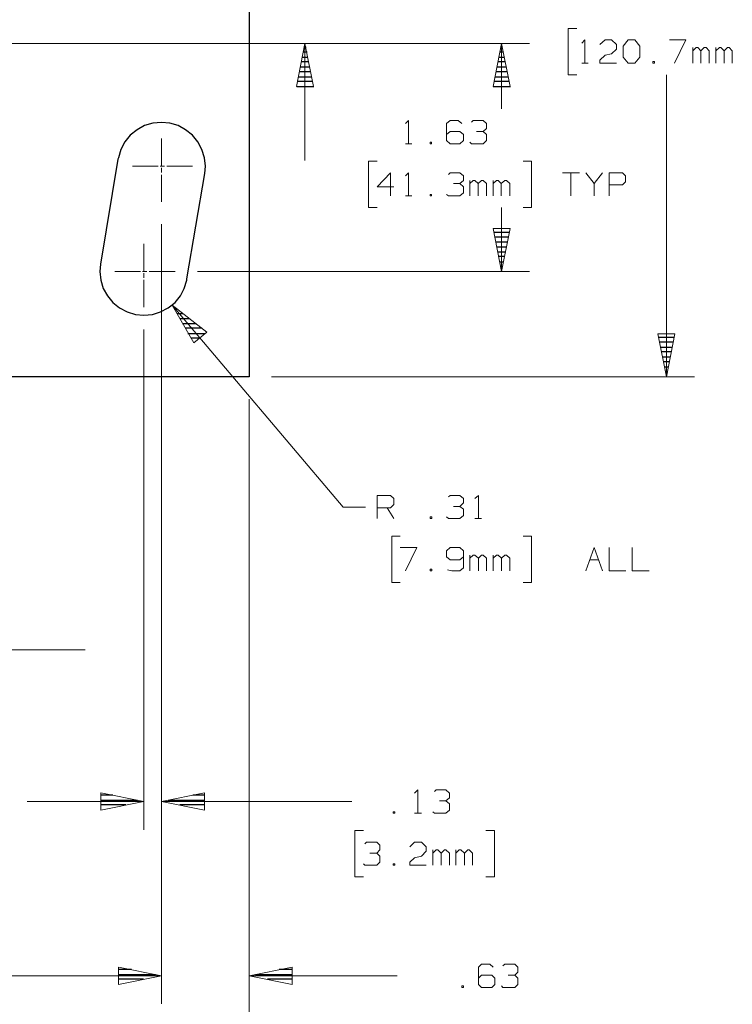
# Model space of a CAD drawing. Units: inches. Extents: x -3.57 to 3.55, y -2.65 to 2.89.
# Drawn here: x -0.29 to 1.16, y -1.18 to 0.83 of the extents above; entities that cross this region are included whole.
import ezdxf

# ---------------------------------------------------------------- set-up
doc = ezdxf.new("R2010")
doc.units = ezdxf.units.IN
doc.header["$MEASUREMENT"] = 0
doc.layers.add('Layer 1', color=7, linetype='Continuous')

msp = doc.modelspace()

# ---------------------------------------------------------------- linework, layer by layer
at = {"layer": 'Layer 1', "lineweight": 25}
for points in [[(0.1813, 1.4569), (0.1813, 1.4569), (0.1813, 0.1007), (0.1813, 0.1007)], [(0.2938, 0.7715), (0.2938, 0.7715), (0.2972, 0.7715), (0.2972, 0.7715)], [(0.6938, 0.7715), (0.6938, 0.7715), (0.6972, 0.7715), (0.6972, 0.7715)], [(0.3028, 0.7417), (0.3028, 0.7417), (0.2882, 0.7417), (0.2882, 0.7417)], [(0.2903, 0.7514), (0.2903, 0.7514), (0.3007, 0.7514), (0.3007, 0.7514)], [(0.2993, 0.7611), (0.2993, 0.7611), (0.2917, 0.7611), (0.2917, 0.7611)], [(0.7028, 0.7417), (0.7028, 0.7417), (0.6875, 0.7417), (0.6875, 0.7417)], [(0.6896, 0.7514), (0.6896, 0.7514), (0.7007, 0.7514), (0.7007, 0.7514)], [(0.6986, 0.7611), (0.6986, 0.7611), (0.6917, 0.7611), (0.6917, 0.7611)], [(0.3069, 0.7215), (0.3069, 0.7215), (0.284, 0.7215), (0.284, 0.7215)], [(0.2861, 0.7312), (0.2861, 0.7312), (0.3049, 0.7312), (0.3049, 0.7312)], [(0.7069, 0.7215), (0.7069, 0.7215), (0.6833, 0.7215), (0.6833, 0.7215)], [(0.6854, 0.7312), (0.6854, 0.7312), (0.7049, 0.7312), (0.7049, 0.7312)], [(0.2819, 0.7111), (0.2819, 0.7111), (0.309, 0.7111), (0.309, 0.7111)], [(0.6813, 0.7111), (0.6813, 0.7111), (0.709, 0.7111), (0.709, 0.7111)], [(0.2785, 0.6917), (0.2785, 0.6917), (0.3132, 0.6917), (0.3132, 0.6917)], [(0.3111, 0.7014), (0.3111, 0.7014), (0.2799, 0.7014), (0.2799, 0.7014)], [(0.6778, 0.6917), (0.6778, 0.6917), (0.7132, 0.6917), (0.7132, 0.6917)], [(0.7111, 0.7014), (0.7111, 0.7014), (0.6792, 0.7014), (0.6792, 0.7014)], [(-0.0854, 0.5437), (-0.0854, 0.5437), (-0.1208, 0.3299), (-0.1208, 0.3299)], [(0.0549, 0.3), (0.0549, 0.3), (0.091, 0.5146), (0.091, 0.5146)], [(0.6792, 0.3951), (0.6792, 0.3951), (0.7111, 0.3951), (0.7111, 0.3951)], [(0.7097, 0.3847), (0.7097, 0.3847), (0.6813, 0.3847), (0.6813, 0.3847)], [(0.6833, 0.375), (0.6833, 0.375), (0.7076, 0.375), (0.7076, 0.375)], [(0.7056, 0.3646), (0.7056, 0.3646), (0.6854, 0.3646), (0.6854, 0.3646)], [(0.6875, 0.3549), (0.6875, 0.3549), (0.7035, 0.3549), (0.7035, 0.3549)], [(0.7014, 0.3451), (0.7014, 0.3451), (0.6896, 0.3451), (0.6896, 0.3451)], [(0.6917, 0.3347), (0.6917, 0.3347), (0.6993, 0.3347), (0.6993, 0.3347)], [(0.6972, 0.325), (0.6972, 0.325), (0.6938, 0.325), (0.6938, 0.325)], [(0.6958, 0.3153), (0.6958, 0.3153), (0.6958, 0.3153), (0.6958, 0.3153)], [(0.0347, 0.2389), (0.0347, 0.2389), (0.0292, 0.2389), (0.0292, 0.2389)], [(0.0347, 0.2292), (0.0347, 0.2292), (0.0472, 0.2292), (0.0472, 0.2292)], [(0.0604, 0.2187), (0.0604, 0.2187), (0.0403, 0.2187), (0.0403, 0.2187)], [(0.0458, 0.209), (0.0458, 0.209), (0.0729, 0.209), (0.0729, 0.209)], [(0.0854, 0.1993), (0.0854, 0.1993), (0.0514, 0.1993), (0.0514, 0.1993)], [(0.0569, 0.1889), (0.0569, 0.1889), (0.0917, 0.1889), (0.0917, 0.1889)], [(1.0139, 0.1812), (1.0139, 0.1812), (1.0465, 0.1812), (1.0465, 0.1812)], [(0.0799, 0.1792), (0.0799, 0.1792), (0.0625, 0.1792), (0.0625, 0.1792)], [(0.0688, 0.1694), (0.0688, 0.1694), (0.0688, 0.1694), (0.0688, 0.1694)], [(1.0444, 0.1708), (1.0444, 0.1708), (1.016, 0.1708), (1.016, 0.1708)], [(1.0181, 0.1611), (1.0181, 0.1611), (1.0424, 0.1611), (1.0424, 0.1611)], [(1.0403, 0.1514), (1.0403, 0.1514), (1.0201, 0.1514), (1.0201, 0.1514)], [(1.0222, 0.141), (1.0222, 0.141), (1.0382, 0.141), (1.0382, 0.141)], [(1.0361, 0.1312), (1.0361, 0.1312), (1.0243, 0.1312), (1.0243, 0.1312)], [(1.0264, 0.1208), (1.0264, 0.1208), (1.034, 0.1208), (1.034, 0.1208)], [(0.1813, 0.1007), (0.1813, 0.1007), (-0.8181, 0.1007), (-0.8181, 0.1007)], [(1.0319, 0.1111), (1.0319, 0.1111), (1.0285, 0.1111), (1.0285, 0.1111)], [(1.0306, 0.1014), (1.0306, 0.1014), (1.0306, 0.1014), (1.0306, 0.1014)], [(-0.0958, -0.7507), (-0.0958, -0.7507), (-0.1201, -0.7507), (-0.1201, -0.7507)], [(-0.1201, -0.7611), (-0.1201, -0.7611), (-0.0458, -0.7611), (-0.0458, -0.7611)], [(0.0167, -0.7611), (0.0167, -0.7611), (0.0903, -0.7611), (0.0903, -0.7611)], [(0.0903, -0.7507), (0.0903, -0.7507), (0.0667, -0.7507), (0.0667, -0.7507)], [(-0.0694, -0.7708), (-0.0694, -0.7708), (-0.1201, -0.7708), (-0.1201, -0.7708)], [(-0.1201, -0.7813), (-0.1201, -0.7813), (-0.1201, -0.7813), (-0.1201, -0.7813)], [(0.0903, -0.7708), (0.0903, -0.7708), (0.0403, -0.7708), (0.0403, -0.7708)], [(0.0903, -0.7813), (0.0903, -0.7813), (0.0903, -0.7813), (0.0903, -0.7813)], [(-0.0576, -1.1056), (-0.0576, -1.1056), (-0.084, -1.1056), (-0.084, -1.1056)], [(-0.0576, -1.1056), (-0.0576, -1.1056), (-0.084, -1.1056), (-0.084, -1.1056)], [(-0.084, -1.116), (-0.084, -1.116), (-0.009, -1.116), (-0.009, -1.116)], [(-0.084, -1.116), (-0.084, -1.116), (-0.009, -1.116), (-0.009, -1.116)], [(0.1944, -1.116), (0.1944, -1.116), (0.2688, -1.116), (0.2688, -1.116)], [(0.2688, -1.1056), (0.2688, -1.1056), (0.2424, -1.1056), (0.2424, -1.1056)], [(-0.0333, -1.1257), (-0.0333, -1.1257), (-0.084, -1.1257), (-0.084, -1.1257)], [(-0.0333, -1.1257), (-0.0333, -1.1257), (-0.084, -1.1257), (-0.084, -1.1257)], [(-0.084, -1.1361), (-0.084, -1.1361), (-0.084, -1.1361), (-0.084, -1.1361)], [(-0.084, -1.1361), (-0.084, -1.1361), (-0.084, -1.1361), (-0.084, -1.1361)], [(0.2688, -1.1257), (0.2688, -1.1257), (0.2188, -1.1257), (0.2188, -1.1257)], [(0.2688, -1.1361), (0.2688, -1.1361), (0.2688, -1.1361), (0.2688, -1.1361)]]:
    msp.add_open_spline(points, degree=3, dxfattribs=at)
at = {"layer": 'Layer 1', "lineweight": 13}
for points in [[(0.8479, 0.8097), (0.8479, 0.8097), (0.8306, 0.8097), (0.8306, 0.8097)], [(0.8306, 0.8097), (0.8306, 0.8097), (0.8306, 0.7153), (0.8306, 0.7153)], [(0.8583, 0.7799), (0.8583, 0.7799), (0.8646, 0.7861), (0.8646, 0.7861)], [(0.8646, 0.7861), (0.8646, 0.7861), (0.8646, 0.7389), (0.8646, 0.7389)], [(0.8951, 0.7771), (0.8951, 0.7771), (0.9056, 0.7861), (0.9056, 0.7861)], [(0.9056, 0.7861), (0.9056, 0.7861), (0.9188, 0.7861), (0.9188, 0.7861)], [(0.9188, 0.7861), (0.9188, 0.7861), (0.9292, 0.7771), (0.9292, 0.7771)], [(0.9424, 0.7736), (0.9424, 0.7736), (0.9528, 0.7861), (0.9528, 0.7861)], [(0.9528, 0.7861), (0.9528, 0.7861), (0.966, 0.7861), (0.966, 0.7861)], [(0.966, 0.7861), (0.966, 0.7861), (0.9764, 0.7736), (0.9764, 0.7736)], [(1.0368, 0.7861), (1.0368, 0.7861), (1.0701, 0.7861), (1.0701, 0.7861)], [(1.0701, 0.7861), (1.0701, 0.7861), (1.0472, 0.7389), (1.0472, 0.7389)], [(-0.5826, 0.7792), (-0.5826, 0.7792), (0.3528, 0.7792), (0.3528, 0.7792)], [(-0.5826, 0.7792), (-0.5826, 0.7792), (0.7521, 0.7792), (0.7521, 0.7792)], [(0.2951, 0.7792), (0.2951, 0.7792), (0.2951, 0.541), (0.2951, 0.541)], [(0.6951, 0.7792), (0.6951, 0.7792), (0.6951, 0.6458), (0.6951, 0.6458)], [(0.9292, 0.7674), (0.9292, 0.7674), (0.9188, 0.7576), (0.9188, 0.7576)], [(0.9292, 0.7771), (0.9292, 0.7771), (0.9292, 0.7674), (0.9292, 0.7674)], [(0.9424, 0.7514), (0.9424, 0.7514), (0.9424, 0.7736), (0.9424, 0.7736)], [(0.9764, 0.7736), (0.9764, 0.7736), (0.9764, 0.7514), (0.9764, 0.7514)], [(1.084, 0.7389), (1.084, 0.7389), (1.084, 0.7708), (1.084, 0.7708)], [(1.091, 0.7708), (1.091, 0.7708), (1.084, 0.7639), (1.084, 0.7639)], [(1.0944, 0.7708), (1.0944, 0.7708), (1.091, 0.7708), (1.091, 0.7708)], [(1.1007, 0.7639), (1.1007, 0.7639), (1.0944, 0.7708), (1.0944, 0.7708)], [(1.1076, 0.7708), (1.1076, 0.7708), (1.1007, 0.7639), (1.1007, 0.7639)], [(1.1007, 0.7389), (1.1007, 0.7389), (1.1007, 0.7639), (1.1007, 0.7639)], [(1.1111, 0.7708), (1.1111, 0.7708), (1.1076, 0.7708), (1.1076, 0.7708)], [(1.1174, 0.7639), (1.1174, 0.7639), (1.1111, 0.7708), (1.1111, 0.7708)], [(1.1174, 0.7389), (1.1174, 0.7389), (1.1174, 0.7639), (1.1174, 0.7639)], [(1.1313, 0.7389), (1.1313, 0.7389), (1.1313, 0.7708), (1.1313, 0.7708)], [(1.1382, 0.7708), (1.1382, 0.7708), (1.1313, 0.7639), (1.1313, 0.7639)], [(1.141, 0.7708), (1.141, 0.7708), (1.1382, 0.7708), (1.1382, 0.7708)], [(1.1479, 0.7639), (1.1479, 0.7639), (1.141, 0.7708), (1.141, 0.7708)], [(1.1549, 0.7708), (1.1549, 0.7708), (1.1479, 0.7639), (1.1479, 0.7639)], [(1.1479, 0.7389), (1.1479, 0.7389), (1.1479, 0.7639), (1.1479, 0.7639)], [(1.1583, 0.7708), (1.1583, 0.7708), (1.1549, 0.7708), (1.1549, 0.7708)], [(1.1646, 0.7639), (1.1646, 0.7639), (1.1583, 0.7708), (1.1583, 0.7708)], [(1.1646, 0.7389), (1.1646, 0.7389), (1.1646, 0.7639), (1.1646, 0.7639)], [(0.8951, 0.7451), (0.8951, 0.7451), (0.9056, 0.7549), (0.9056, 0.7549)], [(0.8951, 0.7389), (0.8951, 0.7389), (0.8951, 0.7451), (0.8951, 0.7451)], [(0.9056, 0.7549), (0.9056, 0.7549), (0.9188, 0.7576), (0.9188, 0.7576)], [(0.9528, 0.7389), (0.9528, 0.7389), (0.9424, 0.7514), (0.9424, 0.7514)], [(0.9764, 0.7514), (0.9764, 0.7514), (0.966, 0.7389), (0.966, 0.7389)], [(1.0063, 0.7424), (1.0063, 0.7424), (1.0028, 0.7424), (1.0028, 0.7424)], [(1.0028, 0.7424), (1.0028, 0.7424), (1.0028, 0.7389), (1.0028, 0.7389)], [(1.0063, 0.7389), (1.0063, 0.7389), (1.0063, 0.7424), (1.0063, 0.7424)], [(0.8583, 0.7389), (0.8583, 0.7389), (0.8715, 0.7389), (0.8715, 0.7389)], [(0.9292, 0.7389), (0.9292, 0.7389), (0.8951, 0.7389), (0.8951, 0.7389)], [(0.966, 0.7389), (0.966, 0.7389), (0.9528, 0.7389), (0.9528, 0.7389)], [(1.0028, 0.7389), (1.0028, 0.7389), (1.0063, 0.7389), (1.0063, 0.7389)], [(0.8306, 0.7153), (0.8306, 0.7153), (0.8479, 0.7153), (0.8479, 0.7153)], [(1.0306, 0.1007), (1.0306, 0.1007), (1.0306, 0.7153), (1.0306, 0.7153)], [(0.4993, 0.616), (0.4993, 0.616), (0.5056, 0.6222), (0.5056, 0.6222)], [(0.5056, 0.6222), (0.5056, 0.6222), (0.5056, 0.575), (0.5056, 0.575)], [(0.5903, 0.6222), (0.5903, 0.6222), (0.5833, 0.616), (0.5833, 0.616)], [(0.6069, 0.6222), (0.6069, 0.6222), (0.5903, 0.6222), (0.5903, 0.6222)], [(0.6139, 0.616), (0.6139, 0.616), (0.6069, 0.6222), (0.6069, 0.6222)], [(0.634, 0.6187), (0.634, 0.6187), (0.6375, 0.6222), (0.6375, 0.6222)], [(0.6375, 0.6222), (0.6375, 0.6222), (0.6576, 0.6222), (0.6576, 0.6222)], [(0.6576, 0.6222), (0.6576, 0.6222), (0.6646, 0.616), (0.6646, 0.616)], [(0.5833, 0.616), (0.5833, 0.616), (0.5833, 0.5812), (0.5833, 0.5812)], [(0.6576, 0.6), (0.6576, 0.6), (0.6646, 0.6062), (0.6646, 0.6062)], [(0.6646, 0.616), (0.6646, 0.616), (0.6646, 0.6062), (0.6646, 0.6062)], [(0.0028, 0.5306), (0.0028, 0.5306), (0.0028, 0.5854), (0.0028, 0.5854)], [(0.5903, 0.6), (0.5903, 0.6), (0.5833, 0.5937), (0.5833, 0.5937)], [(0.5833, 0.5812), (0.5833, 0.5812), (0.5903, 0.575), (0.5903, 0.575)], [(0.6104, 0.6), (0.6104, 0.6), (0.5903, 0.6), (0.5903, 0.6)], [(0.6174, 0.5937), (0.6174, 0.5937), (0.6104, 0.6), (0.6104, 0.6)], [(0.6104, 0.575), (0.6104, 0.575), (0.6174, 0.5812), (0.6174, 0.5812)], [(0.6174, 0.5812), (0.6174, 0.5812), (0.6174, 0.5937), (0.6174, 0.5937)], [(0.6444, 0.6), (0.6444, 0.6), (0.6576, 0.6), (0.6576, 0.6)], [(0.6576, 0.6), (0.6576, 0.6), (0.6646, 0.5937), (0.6646, 0.5937)], [(0.6646, 0.5812), (0.6646, 0.5812), (0.6576, 0.575), (0.6576, 0.575)], [(0.6646, 0.5937), (0.6646, 0.5937), (0.6646, 0.5812), (0.6646, 0.5812)], [(0.4993, 0.575), (0.4993, 0.575), (0.5125, 0.575), (0.5125, 0.575)], [(0.5528, 0.5778), (0.5528, 0.5778), (0.55, 0.5778), (0.55, 0.5778)], [(0.55, 0.5778), (0.55, 0.5778), (0.55, 0.575), (0.55, 0.575)], [(0.55, 0.575), (0.55, 0.575), (0.5528, 0.575), (0.5528, 0.575)], [(0.5528, 0.575), (0.5528, 0.575), (0.5528, 0.5778), (0.5528, 0.5778)], [(0.5903, 0.575), (0.5903, 0.575), (0.6104, 0.575), (0.6104, 0.575)], [(0.634, 0.575), (0.634, 0.575), (0.6306, 0.5778), (0.6306, 0.5778)], [(0.6576, 0.575), (0.6576, 0.575), (0.634, 0.575), (0.634, 0.575)], [(-0.0562, 0.5292), (-0.0562, 0.5292), (-0.0035, 0.5292), (-0.0035, 0.5292)], [(0.0007, 0.5292), (0.0007, 0.5292), (0.009, 0.5292), (0.009, 0.5292)], [(0.0028, 0.5167), (0.0028, 0.5167), (0.0028, 0.5257), (0.0028, 0.5257)], [(0.0139, 0.5292), (0.0139, 0.5292), (0.066, 0.5292), (0.066, 0.5292)], [(0.4417, 0.5396), (0.4417, 0.5396), (0.4243, 0.5396), (0.4243, 0.5396)], [(0.4243, 0.5396), (0.4243, 0.5396), (0.4243, 0.4451), (0.4243, 0.4451)], [(0.7389, 0.5396), (0.7389, 0.5396), (0.7563, 0.5396), (0.7563, 0.5396)], [(0.7563, 0.5396), (0.7563, 0.5396), (0.7563, 0.4451), (0.7563, 0.4451)], [(0.0028, 0.4569), (0.0028, 0.4569), (0.0028, 0.5118), (0.0028, 0.5118)], [(0.4688, 0.516), (0.4688, 0.516), (0.4417, 0.4875), (0.4417, 0.4875)], [(0.4688, 0.4687), (0.4688, 0.4687), (0.4688, 0.516), (0.4688, 0.516)], [(0.4993, 0.5097), (0.4993, 0.5097), (0.5056, 0.516), (0.5056, 0.516)], [(0.5056, 0.516), (0.5056, 0.516), (0.5056, 0.4687), (0.5056, 0.4687)], [(0.5868, 0.5125), (0.5868, 0.5125), (0.5903, 0.516), (0.5903, 0.516)], [(0.5903, 0.516), (0.5903, 0.516), (0.6104, 0.516), (0.6104, 0.516)], [(0.6104, 0.516), (0.6104, 0.516), (0.6174, 0.5097), (0.6174, 0.5097)], [(0.6174, 0.5097), (0.6174, 0.5097), (0.6174, 0.5), (0.6174, 0.5)], [(0.8194, 0.516), (0.8194, 0.516), (0.8535, 0.516), (0.8535, 0.516)], [(0.8361, 0.516), (0.8361, 0.516), (0.8361, 0.4687), (0.8361, 0.4687)], [(0.8667, 0.516), (0.8667, 0.516), (0.8833, 0.4937), (0.8833, 0.4937)], [(0.8833, 0.4937), (0.8833, 0.4937), (0.9007, 0.516), (0.9007, 0.516)], [(0.9139, 0.4687), (0.9139, 0.4687), (0.9139, 0.516), (0.9139, 0.516)], [(0.9139, 0.516), (0.9139, 0.516), (0.941, 0.516), (0.941, 0.516)], [(0.941, 0.516), (0.941, 0.516), (0.9472, 0.5097), (0.9472, 0.5097)], [(0.9472, 0.5097), (0.9472, 0.5097), (0.9472, 0.4972), (0.9472, 0.4972)], [(0.4417, 0.4875), (0.4417, 0.4875), (0.4757, 0.4875), (0.4757, 0.4875)], [(0.5972, 0.4937), (0.5972, 0.4937), (0.6104, 0.4937), (0.6104, 0.4937)], [(0.6104, 0.4937), (0.6104, 0.4937), (0.6174, 0.5), (0.6174, 0.5)], [(0.6104, 0.4937), (0.6104, 0.4937), (0.6174, 0.4875), (0.6174, 0.4875)], [(0.6174, 0.4875), (0.6174, 0.4875), (0.6174, 0.475), (0.6174, 0.475)], [(0.6306, 0.4687), (0.6306, 0.4687), (0.6306, 0.5), (0.6306, 0.5)], [(0.6375, 0.5), (0.6375, 0.5), (0.6306, 0.4937), (0.6306, 0.4937)], [(0.641, 0.5), (0.641, 0.5), (0.6375, 0.5), (0.6375, 0.5)], [(0.6472, 0.4937), (0.6472, 0.4937), (0.641, 0.5), (0.641, 0.5)], [(0.6542, 0.5), (0.6542, 0.5), (0.6472, 0.4937), (0.6472, 0.4937)], [(0.6472, 0.4687), (0.6472, 0.4687), (0.6472, 0.4937), (0.6472, 0.4937)], [(0.6576, 0.5), (0.6576, 0.5), (0.6542, 0.5), (0.6542, 0.5)], [(0.6646, 0.4937), (0.6646, 0.4937), (0.6576, 0.5), (0.6576, 0.5)], [(0.6646, 0.4687), (0.6646, 0.4687), (0.6646, 0.4937), (0.6646, 0.4937)], [(0.6778, 0.4687), (0.6778, 0.4687), (0.6778, 0.5), (0.6778, 0.5)], [(0.6847, 0.5), (0.6847, 0.5), (0.6778, 0.4937), (0.6778, 0.4937)], [(0.6882, 0.5), (0.6882, 0.5), (0.6847, 0.5), (0.6847, 0.5)], [(0.6944, 0.4937), (0.6944, 0.4937), (0.6882, 0.5), (0.6882, 0.5)], [(0.7014, 0.5), (0.7014, 0.5), (0.6944, 0.4937), (0.6944, 0.4937)], [(0.6944, 0.4687), (0.6944, 0.4687), (0.6944, 0.4937), (0.6944, 0.4937)], [(0.7049, 0.5), (0.7049, 0.5), (0.7014, 0.5), (0.7014, 0.5)], [(0.7118, 0.4937), (0.7118, 0.4937), (0.7049, 0.5), (0.7049, 0.5)], [(0.7118, 0.4687), (0.7118, 0.4687), (0.7118, 0.4937), (0.7118, 0.4937)], [(0.8833, 0.4937), (0.8833, 0.4937), (0.8833, 0.4687), (0.8833, 0.4687)], [(0.941, 0.491), (0.941, 0.491), (0.9139, 0.491), (0.9139, 0.491)], [(0.9472, 0.4972), (0.9472, 0.4972), (0.941, 0.491), (0.941, 0.491)], [(0.4993, 0.4687), (0.4993, 0.4687), (0.5125, 0.4687), (0.5125, 0.4687)], [(0.5528, 0.4715), (0.5528, 0.4715), (0.55, 0.4715), (0.55, 0.4715)], [(0.55, 0.4715), (0.55, 0.4715), (0.55, 0.4687), (0.55, 0.4687)], [(0.55, 0.4687), (0.55, 0.4687), (0.5528, 0.4687), (0.5528, 0.4687)], [(0.5528, 0.4687), (0.5528, 0.4687), (0.5528, 0.4715), (0.5528, 0.4715)], [(0.5868, 0.4687), (0.5868, 0.4687), (0.5833, 0.4715), (0.5833, 0.4715)], [(0.6104, 0.4687), (0.6104, 0.4687), (0.5868, 0.4687), (0.5868, 0.4687)], [(0.6174, 0.475), (0.6174, 0.475), (0.6104, 0.4687), (0.6104, 0.4687)], [(0.4243, 0.4451), (0.4243, 0.4451), (0.4417, 0.4451), (0.4417, 0.4451)], [(0.6951, 0.4451), (0.6951, 0.4451), (0.6951, 0.3146), (0.6951, 0.3146)], [(0.7563, 0.4451), (0.7563, 0.4451), (0.7389, 0.4451), (0.7389, 0.4451)], [(0.0028, 0.4111), (0.0028, 0.4111), (0.0028, -0.8215), (0.0028, -0.8215)], [(0.0028, 0.4111), (0.0028, 0.4111), (0.0028, -1.1757), (0.0028, -1.1757)], [(0.0028, 0.4111), (0.0028, 0.4111), (0.0028, -1.1757), (0.0028, -1.1757)], [(-0.0326, 0.316), (-0.0326, 0.316), (-0.0326, 0.3715), (-0.0326, 0.3715)], [(-0.0917, 0.3146), (-0.0917, 0.3146), (-0.0396, 0.3146), (-0.0396, 0.3146)], [(-0.0354, 0.3146), (-0.0354, 0.3146), (-0.0264, 0.3146), (-0.0264, 0.3146)], [(-0.0326, 0.3021), (-0.0326, 0.3021), (-0.0326, 0.3118), (-0.0326, 0.3118)], [(-0.0222, 0.3146), (-0.0222, 0.3146), (0.0306, 0.3146), (0.0306, 0.3146)], [(0.0764, 0.3146), (0.0764, 0.3146), (0.7521, 0.3146), (0.7521, 0.3146)], [(-0.0326, 0.2424), (-0.0326, 0.2424), (-0.0326, 0.2979), (-0.0326, 0.2979)], [(0.025, 0.2465), (0.025, 0.2465), (0.3729, -0.1646), (0.3729, -0.1646)], [(-0.0326, 0.1965), (-0.0326, 0.1965), (-0.0326, -0.8215), (-0.0326, -0.8215)], [(0.2271, 0.1007), (0.2271, 0.1007), (1.0875, 0.1007), (1.0875, 0.1007)], [(0.1813, 0.0549), (0.1813, 0.0549), (0.1813, -1.1757), (0.1813, -1.1757)], [(0.1813, 0.0549), (0.1813, 0.0549), (0.1813, -1.4986), (0.1813, -1.4986)], [(0.4417, -0.1882), (0.4417, -0.1882), (0.4417, -0.141), (0.4417, -0.141)], [(0.4417, -0.141), (0.4417, -0.141), (0.4688, -0.141), (0.4688, -0.141)], [(0.4688, -0.141), (0.4688, -0.141), (0.4757, -0.1472), (0.4757, -0.1472)], [(0.4757, -0.1597), (0.4757, -0.1597), (0.4688, -0.166), (0.4688, -0.166)], [(0.4757, -0.1472), (0.4757, -0.1472), (0.4757, -0.1597), (0.4757, -0.1597)], [(0.5868, -0.1438), (0.5868, -0.1438), (0.5903, -0.141), (0.5903, -0.141)], [(0.5903, -0.141), (0.5903, -0.141), (0.6104, -0.141), (0.6104, -0.141)], [(0.6104, -0.141), (0.6104, -0.141), (0.6174, -0.1472), (0.6174, -0.1472)], [(0.6104, -0.1632), (0.6104, -0.1632), (0.6174, -0.1563), (0.6174, -0.1563)], [(0.6174, -0.1472), (0.6174, -0.1472), (0.6174, -0.1563), (0.6174, -0.1563)], [(0.641, -0.1472), (0.641, -0.1472), (0.6479, -0.141), (0.6479, -0.141)], [(0.6479, -0.141), (0.6479, -0.141), (0.6479, -0.1882), (0.6479, -0.1882)], [(0.3729, -0.1646), (0.3729, -0.1646), (0.4181, -0.1646), (0.4181, -0.1646)], [(0.4688, -0.166), (0.4688, -0.166), (0.4417, -0.166), (0.4417, -0.166)], [(0.4625, -0.166), (0.4625, -0.166), (0.4757, -0.1882), (0.4757, -0.1882)], [(0.5972, -0.1632), (0.5972, -0.1632), (0.6104, -0.1632), (0.6104, -0.1632)], [(0.6104, -0.1632), (0.6104, -0.1632), (0.6174, -0.1688), (0.6174, -0.1688)], [(0.6174, -0.1688), (0.6174, -0.1688), (0.6174, -0.1819), (0.6174, -0.1819)], [(0.5535, -0.1847), (0.5535, -0.1847), (0.55, -0.1847), (0.55, -0.1847)], [(0.55, -0.1847), (0.55, -0.1847), (0.55, -0.1882), (0.55, -0.1882)], [(0.55, -0.1882), (0.55, -0.1882), (0.5535, -0.1882), (0.5535, -0.1882)], [(0.5535, -0.1882), (0.5535, -0.1882), (0.5535, -0.1847), (0.5535, -0.1847)], [(0.5868, -0.1882), (0.5868, -0.1882), (0.5833, -0.1847), (0.5833, -0.1847)], [(0.6104, -0.1882), (0.6104, -0.1882), (0.5868, -0.1882), (0.5868, -0.1882)], [(0.6174, -0.1819), (0.6174, -0.1819), (0.6104, -0.1882), (0.6104, -0.1882)], [(0.641, -0.1882), (0.641, -0.1882), (0.6542, -0.1882), (0.6542, -0.1882)], [(0.4889, -0.2236), (0.4889, -0.2236), (0.4715, -0.2236), (0.4715, -0.2236)], [(0.4715, -0.2236), (0.4715, -0.2236), (0.4715, -0.3181), (0.4715, -0.3181)], [(0.7389, -0.2236), (0.7389, -0.2236), (0.7563, -0.2236), (0.7563, -0.2236)], [(0.7563, -0.2236), (0.7563, -0.2236), (0.7563, -0.3181), (0.7563, -0.3181)], [(0.4889, -0.2472), (0.4889, -0.2472), (0.5229, -0.2472), (0.5229, -0.2472)], [(0.5229, -0.2472), (0.5229, -0.2472), (0.4993, -0.2944), (0.4993, -0.2944)], [(0.5903, -0.2472), (0.5903, -0.2472), (0.5833, -0.2535), (0.5833, -0.2535)], [(0.5833, -0.2535), (0.5833, -0.2535), (0.5833, -0.266), (0.5833, -0.266)], [(0.6104, -0.2472), (0.6104, -0.2472), (0.5903, -0.2472), (0.5903, -0.2472)], [(0.6174, -0.2535), (0.6174, -0.2535), (0.6104, -0.2472), (0.6104, -0.2472)], [(0.6174, -0.2535), (0.6174, -0.2535), (0.6174, -0.2882), (0.6174, -0.2882)], [(0.8667, -0.2944), (0.8667, -0.2944), (0.8833, -0.2472), (0.8833, -0.2472)], [(0.8833, -0.2472), (0.8833, -0.2472), (0.9007, -0.2944), (0.9007, -0.2944)], [(0.9139, -0.2472), (0.9139, -0.2472), (0.9139, -0.2944), (0.9139, -0.2944)], [(0.9611, -0.2472), (0.9611, -0.2472), (0.9611, -0.2944), (0.9611, -0.2944)], [(0.5833, -0.266), (0.5833, -0.266), (0.5903, -0.2722), (0.5903, -0.2722)], [(0.5903, -0.2722), (0.5903, -0.2722), (0.6104, -0.2722), (0.6104, -0.2722)], [(0.6104, -0.2722), (0.6104, -0.2722), (0.6174, -0.266), (0.6174, -0.266)], [(0.6306, -0.2944), (0.6306, -0.2944), (0.6306, -0.2625), (0.6306, -0.2625)], [(0.6375, -0.2625), (0.6375, -0.2625), (0.6306, -0.2688), (0.6306, -0.2688)], [(0.641, -0.2625), (0.641, -0.2625), (0.6375, -0.2625), (0.6375, -0.2625)], [(0.6479, -0.2688), (0.6479, -0.2688), (0.641, -0.2625), (0.641, -0.2625)], [(0.6542, -0.2625), (0.6542, -0.2625), (0.6479, -0.2688), (0.6479, -0.2688)], [(0.6479, -0.2944), (0.6479, -0.2944), (0.6479, -0.2688), (0.6479, -0.2688)], [(0.6576, -0.2625), (0.6576, -0.2625), (0.6542, -0.2625), (0.6542, -0.2625)], [(0.6646, -0.2688), (0.6646, -0.2688), (0.6576, -0.2625), (0.6576, -0.2625)], [(0.6646, -0.2944), (0.6646, -0.2944), (0.6646, -0.2688), (0.6646, -0.2688)], [(0.6778, -0.2944), (0.6778, -0.2944), (0.6778, -0.2625), (0.6778, -0.2625)], [(0.6847, -0.2625), (0.6847, -0.2625), (0.6778, -0.2688), (0.6778, -0.2688)], [(0.6882, -0.2625), (0.6882, -0.2625), (0.6847, -0.2625), (0.6847, -0.2625)], [(0.6951, -0.2688), (0.6951, -0.2688), (0.6882, -0.2625), (0.6882, -0.2625)], [(0.7014, -0.2625), (0.7014, -0.2625), (0.6951, -0.2688), (0.6951, -0.2688)], [(0.6951, -0.2944), (0.6951, -0.2944), (0.6951, -0.2688), (0.6951, -0.2688)], [(0.7049, -0.2625), (0.7049, -0.2625), (0.7014, -0.2625), (0.7014, -0.2625)], [(0.7118, -0.2688), (0.7118, -0.2688), (0.7049, -0.2625), (0.7049, -0.2625)], [(0.7118, -0.2944), (0.7118, -0.2944), (0.7118, -0.2688), (0.7118, -0.2688)], [(0.875, -0.2722), (0.875, -0.2722), (0.8924, -0.2722), (0.8924, -0.2722)], [(0.5535, -0.291), (0.5535, -0.291), (0.55, -0.291), (0.55, -0.291)], [(0.55, -0.291), (0.55, -0.291), (0.55, -0.2944), (0.55, -0.2944)], [(0.55, -0.2944), (0.55, -0.2944), (0.5535, -0.2944), (0.5535, -0.2944)], [(0.5535, -0.2944), (0.5535, -0.2944), (0.5535, -0.291), (0.5535, -0.291)], [(0.5938, -0.2944), (0.5938, -0.2944), (0.5854, -0.2924), (0.5854, -0.2924)], [(0.6104, -0.2944), (0.6104, -0.2944), (0.5938, -0.2944), (0.5938, -0.2944)], [(0.6174, -0.2882), (0.6174, -0.2882), (0.6104, -0.2944), (0.6104, -0.2944)], [(0.9139, -0.2944), (0.9139, -0.2944), (0.9479, -0.2944), (0.9479, -0.2944)], [(0.9611, -0.2944), (0.9611, -0.2944), (0.9951, -0.2944), (0.9951, -0.2944)], [(0.4715, -0.3181), (0.4715, -0.3181), (0.4889, -0.3181), (0.4889, -0.3181)], [(0.7563, -0.3181), (0.7563, -0.3181), (0.7389, -0.3181), (0.7389, -0.3181)], [(-0.3896, -0.4549), (-0.3896, -0.4549), (-0.1521, -0.4549), (-0.1521, -0.4549)], [(0.5181, -0.7472), (0.5181, -0.7472), (0.525, -0.7403), (0.525, -0.7403)], [(0.525, -0.7403), (0.525, -0.7403), (0.525, -0.7875), (0.525, -0.7875)], [(0.5583, -0.7438), (0.5583, -0.7438), (0.5618, -0.7403), (0.5618, -0.7403)], [(0.5618, -0.7403), (0.5618, -0.7403), (0.5819, -0.7403), (0.5819, -0.7403)], [(0.5819, -0.7403), (0.5819, -0.7403), (0.5889, -0.7472), (0.5889, -0.7472)], [(0.5819, -0.7625), (0.5819, -0.7625), (0.5889, -0.7563), (0.5889, -0.7563)], [(0.5889, -0.7472), (0.5889, -0.7472), (0.5889, -0.7563), (0.5889, -0.7563)], [(-0.0326, -0.7639), (-0.0326, -0.7639), (-0.2701, -0.7639), (-0.2701, -0.7639)], [(0.3903, -0.7639), (0.3903, -0.7639), (0.0028, -0.7639), (0.0028, -0.7639)], [(0.5688, -0.7625), (0.5688, -0.7625), (0.5819, -0.7625), (0.5819, -0.7625)], [(0.5819, -0.7625), (0.5819, -0.7625), (0.5889, -0.7688), (0.5889, -0.7688)], [(0.5889, -0.7813), (0.5889, -0.7813), (0.5819, -0.7875), (0.5819, -0.7875)], [(0.5889, -0.7688), (0.5889, -0.7688), (0.5889, -0.7813), (0.5889, -0.7813)], [(0.4778, -0.7847), (0.4778, -0.7847), (0.4743, -0.7847), (0.4743, -0.7847)], [(0.4743, -0.7847), (0.4743, -0.7847), (0.4743, -0.7875), (0.4743, -0.7875)], [(0.4743, -0.7875), (0.4743, -0.7875), (0.4778, -0.7875), (0.4778, -0.7875)], [(0.4778, -0.7875), (0.4778, -0.7875), (0.4778, -0.7847), (0.4778, -0.7847)], [(0.5181, -0.7875), (0.5181, -0.7875), (0.5319, -0.7875), (0.5319, -0.7875)], [(0.5583, -0.7875), (0.5583, -0.7875), (0.5549, -0.7847), (0.5549, -0.7847)], [(0.5819, -0.7875), (0.5819, -0.7875), (0.5583, -0.7875), (0.5583, -0.7875)], [(0.4139, -0.8229), (0.4139, -0.8229), (0.3965, -0.8229), (0.3965, -0.8229)], [(0.3965, -0.8229), (0.3965, -0.8229), (0.3965, -0.9174), (0.3965, -0.9174)], [(0.6632, -0.8229), (0.6632, -0.8229), (0.6806, -0.8229), (0.6806, -0.8229)], [(0.6806, -0.8229), (0.6806, -0.8229), (0.6806, -0.9174), (0.6806, -0.9174)], [(0.4167, -0.85), (0.4167, -0.85), (0.4201, -0.8465), (0.4201, -0.8465)], [(0.4201, -0.8465), (0.4201, -0.8465), (0.441, -0.8465), (0.441, -0.8465)], [(0.441, -0.8465), (0.441, -0.8465), (0.4472, -0.8528), (0.4472, -0.8528)], [(0.4472, -0.8528), (0.4472, -0.8528), (0.4472, -0.8625), (0.4472, -0.8625)], [(0.5083, -0.8563), (0.5083, -0.8563), (0.5181, -0.8465), (0.5181, -0.8465)], [(0.5181, -0.8465), (0.5181, -0.8465), (0.5319, -0.8465), (0.5319, -0.8465)], [(0.5319, -0.8465), (0.5319, -0.8465), (0.5417, -0.8563), (0.5417, -0.8563)], [(0.5417, -0.8563), (0.5417, -0.8563), (0.5417, -0.8653), (0.5417, -0.8653)], [(0.4271, -0.8688), (0.4271, -0.8688), (0.441, -0.8688), (0.441, -0.8688)], [(0.441, -0.8688), (0.441, -0.8688), (0.4472, -0.8625), (0.4472, -0.8625)], [(0.441, -0.8688), (0.441, -0.8688), (0.4472, -0.875), (0.4472, -0.875)], [(0.4472, -0.875), (0.4472, -0.875), (0.4472, -0.8875), (0.4472, -0.8875)], [(0.5083, -0.8875), (0.5083, -0.8875), (0.5181, -0.8785), (0.5181, -0.8785)], [(0.5181, -0.8785), (0.5181, -0.8785), (0.5319, -0.875), (0.5319, -0.875)], [(0.5417, -0.8653), (0.5417, -0.8653), (0.5319, -0.875), (0.5319, -0.875)], [(0.5549, -0.8938), (0.5549, -0.8938), (0.5549, -0.8625), (0.5549, -0.8625)], [(0.5618, -0.8625), (0.5618, -0.8625), (0.5549, -0.8688), (0.5549, -0.8688)], [(0.5653, -0.8625), (0.5653, -0.8625), (0.5618, -0.8625), (0.5618, -0.8625)], [(0.5722, -0.8688), (0.5722, -0.8688), (0.5653, -0.8625), (0.5653, -0.8625)], [(0.5792, -0.8625), (0.5792, -0.8625), (0.5722, -0.8688), (0.5722, -0.8688)], [(0.5722, -0.8938), (0.5722, -0.8938), (0.5722, -0.8688), (0.5722, -0.8688)], [(0.5819, -0.8625), (0.5819, -0.8625), (0.5792, -0.8625), (0.5792, -0.8625)], [(0.5889, -0.8688), (0.5889, -0.8688), (0.5819, -0.8625), (0.5819, -0.8625)], [(0.5889, -0.8938), (0.5889, -0.8938), (0.5889, -0.8688), (0.5889, -0.8688)], [(0.6021, -0.8938), (0.6021, -0.8938), (0.6021, -0.8625), (0.6021, -0.8625)], [(0.609, -0.8625), (0.609, -0.8625), (0.6021, -0.8688), (0.6021, -0.8688)], [(0.6125, -0.8625), (0.6125, -0.8625), (0.609, -0.8625), (0.609, -0.8625)], [(0.6194, -0.8688), (0.6194, -0.8688), (0.6125, -0.8625), (0.6125, -0.8625)], [(0.6264, -0.8625), (0.6264, -0.8625), (0.6194, -0.8688), (0.6194, -0.8688)], [(0.6194, -0.8938), (0.6194, -0.8938), (0.6194, -0.8688), (0.6194, -0.8688)], [(0.6292, -0.8625), (0.6292, -0.8625), (0.6264, -0.8625), (0.6264, -0.8625)], [(0.6361, -0.8688), (0.6361, -0.8688), (0.6292, -0.8625), (0.6292, -0.8625)], [(0.6361, -0.8938), (0.6361, -0.8938), (0.6361, -0.8688), (0.6361, -0.8688)], [(0.4167, -0.8938), (0.4167, -0.8938), (0.4139, -0.891), (0.4139, -0.891)], [(0.441, -0.8938), (0.441, -0.8938), (0.4167, -0.8938), (0.4167, -0.8938)], [(0.4472, -0.8875), (0.4472, -0.8875), (0.441, -0.8938), (0.441, -0.8938)], [(0.4778, -0.891), (0.4778, -0.891), (0.4743, -0.891), (0.4743, -0.891)], [(0.4743, -0.891), (0.4743, -0.891), (0.4743, -0.8938), (0.4743, -0.8938)], [(0.4743, -0.8938), (0.4743, -0.8938), (0.4778, -0.8938), (0.4778, -0.8938)], [(0.4778, -0.8938), (0.4778, -0.8938), (0.4778, -0.891), (0.4778, -0.891)], [(0.5083, -0.8938), (0.5083, -0.8938), (0.5083, -0.8875), (0.5083, -0.8875)], [(0.5417, -0.8938), (0.5417, -0.8938), (0.5083, -0.8938), (0.5083, -0.8938)], [(0.3965, -0.9174), (0.3965, -0.9174), (0.4139, -0.9174), (0.4139, -0.9174)], [(0.6806, -0.9174), (0.6806, -0.9174), (0.6632, -0.9174), (0.6632, -0.9174)], [(0.6542, -1.0951), (0.6542, -1.0951), (0.6479, -1.1014), (0.6479, -1.1014)], [(0.6479, -1.1014), (0.6479, -1.1014), (0.6479, -1.1361), (0.6479, -1.1361)], [(0.6715, -1.0951), (0.6715, -1.0951), (0.6542, -1.0951), (0.6542, -1.0951)], [(0.6778, -1.1014), (0.6778, -1.1014), (0.6715, -1.0951), (0.6715, -1.0951)], [(0.6979, -1.0986), (0.6979, -1.0986), (0.7014, -1.0951), (0.7014, -1.0951)], [(0.7014, -1.0951), (0.7014, -1.0951), (0.7222, -1.0951), (0.7222, -1.0951)], [(0.7222, -1.0951), (0.7222, -1.0951), (0.7285, -1.1014), (0.7285, -1.1014)], [(0.7285, -1.1014), (0.7285, -1.1014), (0.7285, -1.1111), (0.7285, -1.1111)], [(-1.1944, -1.1188), (-1.1944, -1.1188), (0.0028, -1.1188), (0.0028, -1.1188)], [(0.0028, -1.1188), (0.0028, -1.1188), (-0.2347, -1.1188), (-0.2347, -1.1188)], [(0.4826, -1.1188), (0.4826, -1.1188), (0.1813, -1.1188), (0.1813, -1.1188)], [(0.6542, -1.1174), (0.6542, -1.1174), (0.6479, -1.1236), (0.6479, -1.1236)], [(0.675, -1.1174), (0.675, -1.1174), (0.6542, -1.1174), (0.6542, -1.1174)], [(0.6813, -1.1236), (0.6813, -1.1236), (0.675, -1.1174), (0.675, -1.1174)], [(0.7083, -1.1174), (0.7083, -1.1174), (0.7222, -1.1174), (0.7222, -1.1174)], [(0.7222, -1.1174), (0.7222, -1.1174), (0.7285, -1.1111), (0.7285, -1.1111)], [(0.7222, -1.1174), (0.7222, -1.1174), (0.7285, -1.1236), (0.7285, -1.1236)], [(0.6174, -1.1389), (0.6174, -1.1389), (0.6139, -1.1389), (0.6139, -1.1389)], [(0.6139, -1.1389), (0.6139, -1.1389), (0.6139, -1.1424), (0.6139, -1.1424)], [(0.6139, -1.1424), (0.6139, -1.1424), (0.6174, -1.1424), (0.6174, -1.1424)], [(0.6174, -1.1424), (0.6174, -1.1424), (0.6174, -1.1389), (0.6174, -1.1389)], [(0.6479, -1.1361), (0.6479, -1.1361), (0.6542, -1.1424), (0.6542, -1.1424)], [(0.6542, -1.1424), (0.6542, -1.1424), (0.675, -1.1424), (0.675, -1.1424)], [(0.675, -1.1424), (0.675, -1.1424), (0.6813, -1.1361), (0.6813, -1.1361)], [(0.6813, -1.1361), (0.6813, -1.1361), (0.6813, -1.1236), (0.6813, -1.1236)], [(0.6979, -1.1424), (0.6979, -1.1424), (0.6951, -1.1389), (0.6951, -1.1389)], [(0.7222, -1.1424), (0.7222, -1.1424), (0.6979, -1.1424), (0.6979, -1.1424)], [(0.7285, -1.1361), (0.7285, -1.1361), (0.7222, -1.1424), (0.7222, -1.1424)], [(0.7285, -1.1236), (0.7285, -1.1236), (0.7285, -1.1361), (0.7285, -1.1361)]]:
    msp.add_open_spline(points, degree=3, dxfattribs=at)
for points in [[(0.2778, 0.6917), (0.2778, 0.6917), (0.2951, 0.7792), (0.2951, 0.7792), (0.2951, 0.7792), (0.2951, 0.7792), (0.3125, 0.6917), (0.3125, 0.6917), (0.3125, 0.6917), (0.3125, 0.6917), (0.2778, 0.6917), (0.2778, 0.6917)], [(0.6778, 0.6917), (0.6778, 0.6917), (0.6951, 0.7792), (0.6951, 0.7792), (0.6951, 0.7792), (0.6951, 0.7792), (0.7125, 0.6917), (0.7125, 0.6917), (0.7125, 0.6917), (0.7125, 0.6917), (0.6778, 0.6917), (0.6778, 0.6917)], [(0.7125, 0.4021), (0.7125, 0.4021), (0.6951, 0.3146), (0.6951, 0.3146), (0.6951, 0.3146), (0.6951, 0.3146), (0.6778, 0.4021), (0.6778, 0.4021), (0.6778, 0.4021), (0.6778, 0.4021), (0.7125, 0.4021), (0.7125, 0.4021)], [(0.0951, 0.1917), (0.0951, 0.1917), (0.025, 0.2465), (0.025, 0.2465), (0.025, 0.2465), (0.025, 0.2465), (0.0688, 0.1694), (0.0688, 0.1694), (0.0688, 0.1694), (0.0688, 0.1694), (0.0951, 0.1917), (0.0951, 0.1917)], [(1.0132, 0.1882), (1.0132, 0.1882), (1.0306, 0.1007), (1.0306, 0.1007), (1.0306, 0.1007), (1.0306, 0.1007), (1.0479, 0.1882), (1.0479, 0.1882), (1.0479, 0.1882), (1.0479, 0.1882), (1.0132, 0.1882), (1.0132, 0.1882)], [(-0.1201, -0.7813), (-0.1201, -0.7813), (-0.0326, -0.7639), (-0.0326, -0.7639), (-0.0326, -0.7639), (-0.0326, -0.7639), (-0.1201, -0.7465), (-0.1201, -0.7465), (-0.1201, -0.7465), (-0.1201, -0.7465), (-0.1201, -0.7813), (-0.1201, -0.7813)], [(0.0903, -0.7465), (0.0903, -0.7465), (0.0028, -0.7639), (0.0028, -0.7639), (0.0028, -0.7639), (0.0028, -0.7639), (0.0903, -0.7813), (0.0903, -0.7813), (0.0903, -0.7813), (0.0903, -0.7813), (0.0903, -0.7465), (0.0903, -0.7465)], [(-0.0847, -1.1361), (-0.0847, -1.1361), (0.0028, -1.1188), (0.0028, -1.1188), (0.0028, -1.1188), (0.0028, -1.1188), (-0.0847, -1.1014), (-0.0847, -1.1014), (-0.0847, -1.1014), (-0.0847, -1.1014), (-0.0847, -1.1361), (-0.0847, -1.1361)], [(-0.0847, -1.1361), (-0.0847, -1.1361), (0.0028, -1.1188), (0.0028, -1.1188), (0.0028, -1.1188), (0.0028, -1.1188), (-0.0847, -1.1014), (-0.0847, -1.1014), (-0.0847, -1.1014), (-0.0847, -1.1014), (-0.0847, -1.1361), (-0.0847, -1.1361)], [(0.2688, -1.1014), (0.2688, -1.1014), (0.1813, -1.1188), (0.1813, -1.1188), (0.1813, -1.1188), (0.1813, -1.1188), (0.2688, -1.1361), (0.2688, -1.1361), (0.2688, -1.1361), (0.2688, -1.1361), (0.2688, -1.1014), (0.2688, -1.1014)]]:
    msp.add_open_spline(points, degree=3, knots=[0, 0, 0, 0, 0.25, 0.25, 0.25, 0.25, 0.5, 0.5, 0.5, 0.5, 1, 1, 1, 1], dxfattribs=at)
at = {"layer": 'Layer 1', "lineweight": 25}
for points in [[(0.091, 0.5146), (0.091, 0.5146), (0.0924, 0.5292), (0.0924, 0.5292), (0.0924, 0.5292), (0.0924, 0.5292), (0.0903, 0.5465), (0.0903, 0.5465), (0.0903, 0.5465), (0.0903, 0.5465), (0.0854, 0.5632), (0.0854, 0.5632), (0.0854, 0.5632), (0.0854, 0.5632), (0.0771, 0.5785), (0.0771, 0.5785), (0.0771, 0.5785), (0.0771, 0.5785), (0.066, 0.5924), (0.066, 0.5924), (0.066, 0.5924), (0.066, 0.5924), (0.0521, 0.6035), (0.0521, 0.6035), (0.0521, 0.6035), (0.0521, 0.6035), (0.0368, 0.6118), (0.0368, 0.6118), (0.0368, 0.6118), (0.0368, 0.6118), (0.0201, 0.6167), (0.0201, 0.6167), (0.0201, 0.6167), (0.0201, 0.6167), (0.0028, 0.6181), (0.0028, 0.6181), (0.0028, 0.6181), (0.0028, 0.6181), (-0.0146, 0.6167), (-0.0146, 0.6167), (-0.0146, 0.6167), (-0.0146, 0.6167), (-0.0312, 0.6118), (-0.0312, 0.6118), (-0.0312, 0.6118), (-0.0312, 0.6118), (-0.0465, 0.6035), (-0.0465, 0.6035), (-0.0465, 0.6035), (-0.0465, 0.6035), (-0.0604, 0.5924), (-0.0604, 0.5924), (-0.0604, 0.5924), (-0.0604, 0.5924), (-0.0715, 0.5785), (-0.0715, 0.5785), (-0.0715, 0.5785), (-0.0715, 0.5785), (-0.0799, 0.5632), (-0.0799, 0.5632), (-0.0799, 0.5632), (-0.0799, 0.5632), (-0.0847, 0.5465), (-0.0847, 0.5465), (-0.0847, 0.5465), (-0.0847, 0.5465), (-0.0854, 0.5437), (-0.0854, 0.5437)], [(-0.1208, 0.3299), (-0.1208, 0.3299), (-0.1222, 0.3146), (-0.1222, 0.3146), (-0.1222, 0.3146), (-0.1222, 0.3146), (-0.1201, 0.2972), (-0.1201, 0.2972), (-0.1201, 0.2972), (-0.1201, 0.2972), (-0.1153, 0.2806), (-0.1153, 0.2806), (-0.1153, 0.2806), (-0.1153, 0.2806), (-0.1069, 0.2653), (-0.1069, 0.2653), (-0.1069, 0.2653), (-0.1069, 0.2653), (-0.0958, 0.2521), (-0.0958, 0.2521), (-0.0958, 0.2521), (-0.0958, 0.2521), (-0.0826, 0.241), (-0.0826, 0.241), (-0.0826, 0.241), (-0.0826, 0.241), (-0.0667, 0.2326), (-0.0667, 0.2326), (-0.0667, 0.2326), (-0.0667, 0.2326), (-0.05, 0.2271), (-0.05, 0.2271), (-0.05, 0.2271), (-0.05, 0.2271), (-0.0326, 0.2257), (-0.0326, 0.2257), (-0.0326, 0.2257), (-0.0326, 0.2257), (-0.0153, 0.2271), (-0.0153, 0.2271), (-0.0153, 0.2271), (-0.0153, 0.2271), (0.0014, 0.2326), (0.0014, 0.2326), (0.0014, 0.2326), (0.0014, 0.2326), (0.0167, 0.241), (0.0167, 0.241), (0.0167, 0.241), (0.0167, 0.241), (0.0306, 0.2521), (0.0306, 0.2521), (0.0306, 0.2521), (0.0306, 0.2521), (0.0417, 0.2653), (0.0417, 0.2653), (0.0417, 0.2653), (0.0417, 0.2653), (0.0493, 0.2806), (0.0493, 0.2806), (0.0493, 0.2806), (0.0493, 0.2806), (0.0549, 0.2972), (0.0549, 0.2972), (0.0549, 0.2972), (0.0549, 0.2972), (0.0549, 0.3), (0.0549, 0.3)]]:
    msp.add_open_spline(points, degree=3, knots=[0, 0, 0, 0, 0.055556, 0.055556, 0.055556, 0.055556, 0.111111, 0.111111, 0.111111, 0.111111, 0.166667, 0.166667, 0.166667, 0.166667, 0.222222, 0.222222, 0.222222, 0.222222, 0.277778, 0.277778, 0.277778, 0.277778, 0.333333, 0.333333, 0.333333, 0.333333, 0.388889, 0.388889, 0.388889, 0.388889, 0.444444, 0.444444, 0.444444, 0.444444, 0.5, 0.5, 0.5, 0.5, 0.555556, 0.555556, 0.555556, 0.555556, 0.611111, 0.611111, 0.611111, 0.611111, 0.666667, 0.666667, 0.666667, 0.666667, 0.722222, 0.722222, 0.722222, 0.722222, 0.777778, 0.777778, 0.777778, 0.777778, 0.833333, 0.833333, 0.833333, 0.833333, 0.888889, 0.888889, 0.888889, 0.888889, 1, 1, 1, 1], dxfattribs=at)

doc.saveas('drawing.dxf')
